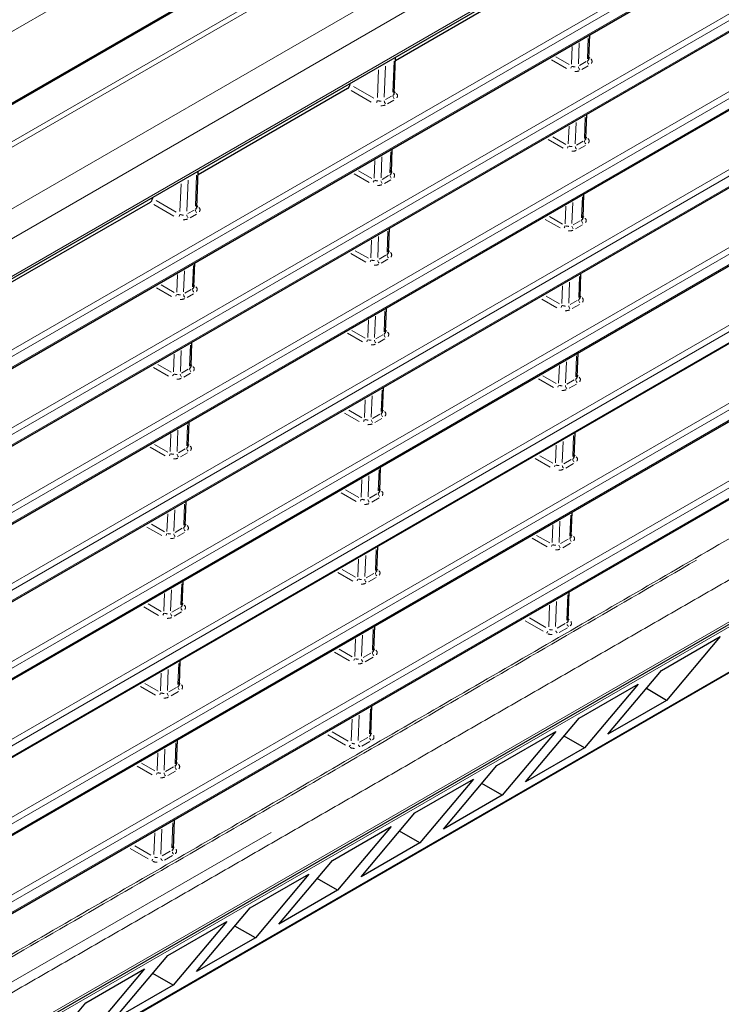
# Model space of a CAD drawing. Units: inches. Extents: x -3 to 99, y -1 to 75.
# Drawn here: x 37 to 39, y 63 to 65 of the extents above; entities that cross this region are included whole.
import ezdxf

# ---------------------------------------------------------------- set-up
doc = ezdxf.new("R2010")
doc.units = ezdxf.units.IN
doc.header["$MEASUREMENT"] = 0
doc.layers.add('1', color=7, linetype='Continuous', lineweight=0)

msp = doc.modelspace()

# ---------------------------------------------------------------- linework, layer by layer
at = {"layer": '1', "color": 7, "linetype": 'Continuous', "lineweight": 30, "ltscale": 0.125}
for p, q in [((34.2861, 63.3946), (40.5493, 67.0103)), ((35.3362, 64.0042), (40.5468, 67.0122)), ((34.4307, 62.8562), (40.6939, 66.4718)), ((34.4234, 62.6684), (40.6867, 66.2841)), ((34.4162, 62.4806), (40.6794, 66.0963)), ((34.409, 62.2929), (40.6722, 65.9085)), ((34.4017, 62.1051), (40.6649, 65.7208)), ((34.3945, 61.9174), (40.6577, 65.5331)), ((34.3872, 61.7296), (40.6505, 65.3453)), ((38.1393, 65.2002), (37.7903, 64.9987)), ((34.3799, 61.5418), (40.6431, 65.1575)), ((38.246, 65.0028), (38.2481, 65.0599)), ((37.7875, 64.9217), (37.7906, 65.0069)), ((37.6771, 64.9333), (37.3248, 64.73)), ((37.683, 64.9447), (37.6829, 64.9428)), ((38.2391, 64.8153), (38.2412, 64.8723)), ((34.3663, 61.2394), (40.6297, 64.8551)), ((37.7806, 64.7341), (37.7827, 64.7912)), ((37.322, 64.653), (37.3251, 64.7381)), ((38.2323, 64.6277), (38.2343, 64.6848)), ((37.2117, 64.6646), (36.8594, 64.4613)), ((37.2175, 64.676), (37.2174, 64.6741)), ((34.1129, 60.9791), (40.3763, 64.5949)), ((37.7737, 64.5466), (37.7758, 64.6036)), ((37.3151, 64.4654), (37.3172, 64.5225)), ((38.2254, 64.4402), (38.2275, 64.4973)), ((37.7668, 64.359), (37.7689, 64.4161)), ((37.3083, 64.2779), (37.3104, 64.335)), ((38.2185, 64.2527), (38.2206, 64.3097)), ((37.7599, 64.1715), (37.762, 64.2286)), ((37.3014, 64.0904), (37.3035, 64.1474)), ((38.2116, 64.0651), (38.2137, 64.1222)), ((37.7531, 63.984), (37.7552, 64.041)), ((37.2945, 63.9028), (37.2966, 63.9599)), ((38.2047, 63.8776), (38.2068, 63.9346)), ((37.7462, 63.7964), (37.7483, 63.8535)), ((37.2876, 63.7153), (37.2897, 63.7723)), ((38.1974, 63.6783), (38.2, 63.7471)), ((37.7393, 63.6089), (37.7414, 63.6659)), ((38.4174, 63.5609), (38.5559, 63.6409)), ((38.5559, 63.6409), (38.4295, 63.4906)), ((37.2808, 63.5277), (37.2828, 63.5848)), ((38.291, 63.4107), (38.4174, 63.5609)), ((38.2235, 63.4489), (38.362, 63.5289)), ((38.362, 63.5289), (38.2356, 63.3787)), ((38.4295, 63.4906), (38.3816, 63.5183)), ((37.732, 63.41), (37.7345, 63.4784)), ((38.4295, 63.4906), (38.291, 63.4107)), ((38.0971, 63.2987), (38.2235, 63.4489)), ((38.0295, 63.337), (38.168, 63.4169)), ((38.168, 63.4169), (38.0417, 63.2667)), ((38.2356, 63.3787), (38.1876, 63.4063)), ((37.2739, 63.3402), (37.276, 63.3972)), ((38.2356, 63.3787), (38.0971, 63.2987)), ((37.9031, 63.1867), (38.0295, 63.337)), ((37.8356, 63.225), (37.9741, 63.305)), ((37.9741, 63.305), (37.8477, 63.1548)), ((38.0417, 63.2667), (37.9937, 63.2944)), ((38.0417, 63.2667), (37.9031, 63.1867)), ((37.7092, 63.0748), (37.8356, 63.225)), ((37.2666, 63.1415), (37.2691, 63.2097)), ((37.6417, 63.1131), (37.7802, 63.193)), ((37.7802, 63.193), (37.6538, 63.0428)), ((37.8477, 63.1548), (37.7998, 63.1824)), ((37.8477, 63.1548), (37.7092, 63.0748)), ((37.5153, 62.9628), (37.6417, 63.1131)), ((37.4477, 63.0011), (37.5863, 63.0811)), ((37.5863, 63.0811), (37.4599, 62.9308)), ((37.6538, 63.0428), (37.6058, 63.0705)), ((37.6538, 63.0428), (37.5153, 62.9628)), ((37.3213, 62.8509), (37.4477, 63.0011)), ((37.2538, 62.8892), (37.3923, 62.9691)), ((37.3923, 62.9691), (37.2659, 62.8189)), ((37.4599, 62.9308), (37.4119, 62.9585)), ((37.4599, 62.9308), (37.3213, 62.8509)), ((37.1274, 62.7389), (37.2538, 62.8892)), ((37.0599, 62.7772), (37.1984, 62.8572)), ((37.1984, 62.8572), (37.072, 62.7069)), ((37.2659, 62.8189), (37.218, 62.8466)), ((37.2659, 62.8189), (37.1274, 62.7389)), ((36.9335, 62.627), (37.0599, 62.7772))]:
    msp.add_line(p, q, dxfattribs=at)
at = {"layer": '1', "color": 8, "linetype": 'Continuous', "lineweight": 0, "ltscale": 0.125, "true_color": 0x808080}
for p, q in [((35.1693, 64.0769), (39.6464, 66.6615)), ((39.7243, 66.4465), (35.2471, 63.8619)), ((39.7321, 66.4378), (35.255, 63.8532)), ((39.7973, 66.3302), (35.3202, 63.7456)), ((39.8149, 66.2704), (35.3378, 63.6858)), ((39.8114, 66.1795), (35.3342, 63.5946)), ((35.3202, 63.413), (39.7974, 65.9976)), ((35.3268, 63.4009), (39.8039, 65.9855)), ((39.8029, 65.9604), (35.3258, 63.3758)), ((35.313, 63.2252), (39.7901, 65.8098)), ((35.3195, 63.2131), (39.7967, 65.7977)), ((39.7957, 65.7727), (35.3185, 63.1881)), ((35.3057, 63.0375), (39.7828, 65.622)), ((35.3123, 63.0253), (39.7894, 65.6099)), ((39.7884, 65.5849), (35.3113, 63.0003)), ((35.2984, 62.8497), (39.7756, 65.4343)), ((35.305, 62.8376), (39.7821, 65.4222)), ((39.7812, 65.3972), (35.304, 62.8126)), ((35.2912, 62.6619), (39.7683, 65.2465)), ((35.2977, 62.6498), (39.7749, 65.2344)), ((39.7739, 65.2094), (35.2968, 62.6248)), ((35.2839, 62.4742), (39.7611, 65.0588)), ((38.2446, 65.0529), (38.2428, 65.0033)), ((35.2905, 62.462), (39.7676, 65.0466)), ((38.2054, 64.9905), (38.2071, 65.0321)), ((38.2216, 64.991), (38.2236, 65.0408)), ((39.7667, 65.0216), (35.2895, 62.437)), ((38.1684, 65.0075), (38.1996, 64.9895)), ((38.2464, 65.0042), (38.2474, 65.0044)), ((38.2465, 65.0063), (38.2482, 65.0051)), ((37.7639, 64.9127), (37.7668, 64.9859)), ((37.787, 64.9975), (37.7843, 64.9245)), ((38.1934, 64.9803), (38.1581, 65.0006)), ((38.2244, 64.9877), (38.2395, 64.9965)), ((38.2448, 64.9868), (38.2296, 64.978)), ((37.7477, 64.9121), (37.7503, 64.9772)), ((37.6914, 64.9379), (37.7389, 64.9104)), ((37.7333, 64.9009), (37.6856, 64.9284)), ((37.7665, 64.9069), (37.7811, 64.9154)), ((37.7879, 64.9252), (37.7897, 64.924)), ((37.7896, 64.9236), (37.7889, 64.9233)), ((37.7863, 64.9057), (37.7717, 64.8973)), ((35.2767, 62.2864), (39.7538, 64.871)), ((38.2377, 64.8653), (38.2359, 64.8157)), ((35.2832, 62.2743), (39.7604, 64.8589)), ((38.1977, 64.8025), (38.1994, 64.8441)), ((38.2139, 64.803), (38.2159, 64.8528)), ((39.7594, 64.8339), (35.2823, 62.2493)), ((38.1608, 64.8195), (38.192, 64.8015)), ((38.2395, 64.8167), (38.2405, 64.8169)), ((38.2396, 64.8188), (38.2413, 64.8176)), ((38.1857, 64.7923), (38.1505, 64.8127)), ((38.2168, 64.7998), (38.2326, 64.8089)), ((38.2378, 64.7992), (38.2221, 64.7901)), ((37.7561, 64.7223), (37.7581, 64.7721)), ((37.7791, 64.7842), (37.7773, 64.7346)), ((37.7399, 64.7218), (37.7416, 64.7634)), ((37.3215, 64.7288), (37.3189, 64.6558)), ((37.7279, 64.7116), (37.6927, 64.732)), ((37.703, 64.7388), (37.7342, 64.7208)), ((37.7589, 64.719), (37.7741, 64.7278)), ((37.781, 64.7376), (37.7828, 64.7364)), ((37.781, 64.7355), (37.782, 64.7357)), ((37.2822, 64.6434), (37.2849, 64.7085)), ((37.2984, 64.644), (37.3014, 64.7172)), ((37.7794, 64.7181), (37.7642, 64.7093)), ((35.2694, 62.0986), (39.7465, 64.6832)), ((38.2308, 64.6778), (38.229, 64.6282)), ((35.276, 62.0865), (39.7531, 64.6711)), ((37.2679, 64.6322), (37.2202, 64.6597)), ((37.2259, 64.6692), (37.2735, 64.6417)), ((37.3224, 64.6544), (37.3234, 64.6546)), ((37.3225, 64.6565), (37.3242, 64.6553)), ((38.1901, 64.6145), (38.1918, 64.6561)), ((38.2063, 64.6151), (38.2083, 64.6648)), ((39.7521, 64.6461), (35.275, 62.0615)), ((37.301, 64.6383), (37.3157, 64.6467)), ((37.3209, 64.637), (37.3063, 64.6286)), ((38.1532, 64.6315), (38.1843, 64.6135)), ((38.2327, 64.6312), (38.2345, 64.63)), ((38.1781, 64.6043), (38.1428, 64.6247)), ((38.2093, 64.6119), (38.2256, 64.6213)), ((38.2308, 64.6116), (38.2146, 64.6022)), ((38.2326, 64.6291), (38.2337, 64.6293)), ((37.7723, 64.5967), (37.7704, 64.547)), ((37.7323, 64.5338), (37.734, 64.5754)), ((37.7485, 64.5344), (37.7505, 64.5841)), ((37.7203, 64.5236), (37.685, 64.544)), ((37.6954, 64.5508), (37.7265, 64.5328)), ((37.7514, 64.5311), (37.7671, 64.5402)), ((37.7741, 64.548), (37.7751, 64.5482)), ((37.7742, 64.5501), (37.7759, 64.5489)), ((37.3137, 64.5155), (37.3119, 64.4659)), ((37.7724, 64.5305), (37.7567, 64.5214)), ((37.2745, 64.4531), (37.2762, 64.4947)), ((37.2907, 64.4536), (37.2927, 64.5034)), ((37.2376, 64.4701), (37.2687, 64.4521)), ((37.3156, 64.469), (37.3174, 64.4677)), ((38.1986, 64.4271), (38.2007, 64.4768)), ((38.2239, 64.4903), (38.2221, 64.4407)), ((37.2625, 64.4429), (37.2272, 64.4633)), ((37.2935, 64.4503), (37.3087, 64.4591)), ((37.3139, 64.4494), (37.2988, 64.4406)), ((37.3155, 64.4668), (37.3165, 64.467)), ((38.1824, 64.4265), (38.1841, 64.4681)), ((38.1704, 64.4163), (38.1352, 64.4367)), ((38.1455, 64.4435), (38.1767, 64.4255)), ((38.2018, 64.424), (38.2186, 64.4337)), ((38.2238, 64.424), (38.207, 64.4143)), ((38.2258, 64.4437), (38.2276, 64.4425)), ((38.2258, 64.4416), (38.2268, 64.4418)), ((37.7654, 64.4091), (37.7636, 64.3595)), ((37.7247, 64.3458), (37.7263, 64.3874)), ((37.7408, 64.3464), (37.7429, 64.3961)), ((37.7126, 64.3356), (37.6774, 64.356)), ((37.6877, 64.3628), (37.7189, 64.3448)), ((37.7439, 64.3432), (37.7601, 64.3526)), ((37.7672, 64.3604), (37.7682, 64.3606)), ((37.7673, 64.3626), (37.769, 64.3613)), ((35.2635, 61.7632), (39.7406, 64.3478)), ((37.7654, 64.3429), (37.7491, 64.3335)), ((37.2669, 64.2651), (37.2685, 64.3067)), ((37.2831, 64.2657), (37.2851, 64.3154)), ((37.3068, 64.328), (37.305, 64.2784)), ((39.6639, 64.2915), (35.1867, 61.7069)), ((38.191, 64.2391), (38.193, 64.2889)), ((38.2171, 64.3027), (38.2152, 64.2531)), ((37.2548, 64.2549), (37.2196, 64.2753)), ((37.2299, 64.2821), (37.2611, 64.2641)), ((37.286, 64.2624), (37.3017, 64.2715)), ((37.3069, 64.2618), (37.2912, 64.2527)), ((37.3087, 64.2814), (37.3105, 64.2802)), ((37.3087, 64.2793), (37.3097, 64.2795)), ((38.1748, 64.2385), (38.1765, 64.2801)), ((38.1628, 64.2284), (38.1275, 64.2487)), ((38.1379, 64.2555), (38.1691, 64.2375)), ((38.1943, 64.236), (38.2116, 64.2461)), ((38.2189, 64.254), (38.2199, 64.2542)), ((38.219, 64.2562), (38.2207, 64.2549)), ((37.7585, 64.2216), (37.7567, 64.172)), ((38.2168, 64.2364), (38.1995, 64.2263)), ((37.717, 64.1578), (37.7187, 64.1994)), ((37.7332, 64.1584), (37.7352, 64.2082)), ((37.705, 64.1477), (37.6697, 64.168)), ((37.6801, 64.1748), (37.7113, 64.1568)), ((37.7603, 64.1729), (37.7613, 64.1731)), ((37.7604, 64.175), (37.7622, 64.1738)), ((37.7364, 64.1553), (37.7532, 64.165)), ((37.7584, 64.1553), (37.7416, 64.1456)), ((37.2754, 64.0777), (37.2774, 64.1274)), ((37.3, 64.1404), (37.2981, 64.0908)), ((37.2592, 64.0771), (37.2609, 64.1187)), ((38.1834, 64.0511), (38.1854, 64.1009)), ((38.2102, 64.1152), (38.2084, 64.0656)), ((39.498, 64.0898), (35.0588, 61.5271)), ((37.2472, 64.0669), (37.212, 64.0873)), ((37.2223, 64.0941), (37.2535, 64.0761)), ((37.2785, 64.0745), (37.2947, 64.0839)), ((37.3, 64.0742), (37.2837, 64.0648)), ((37.3018, 64.0939), (37.3036, 64.0926)), ((37.3018, 64.0917), (37.3028, 64.0919)), ((38.1672, 64.0505), (38.1689, 64.0921)), ((38.1552, 64.0404), (38.1199, 64.0607)), ((38.1302, 64.0675), (38.1614, 64.0495)), ((38.1867, 64.0481), (38.2046, 64.0584)), ((38.212, 64.0665), (38.213, 64.0667)), ((38.2121, 64.0686), (38.2138, 64.0674)), ((37.7516, 64.034), (37.7498, 63.9844)), ((38.2099, 64.0488), (38.192, 64.0384)), ((37.7094, 63.9698), (37.7111, 64.0114)), ((37.7256, 63.9704), (37.7276, 64.0202)), ((37.6724, 63.9868), (37.7036, 63.9688)), ((37.7535, 63.9875), (37.7553, 63.9862)), ((37.7535, 63.9853), (37.7545, 63.9855)), ((37.6974, 63.9597), (37.6621, 63.98)), ((37.7288, 63.9674), (37.7462, 63.9774)), ((37.7514, 63.9677), (37.7341, 63.9577)), ((37.2678, 63.8897), (37.2698, 63.9395)), ((37.2931, 63.9529), (37.2913, 63.9033)), ((37.2516, 63.8891), (37.2533, 63.9307)), ((38.1757, 63.8631), (38.1778, 63.9129)), ((38.2033, 63.9276), (38.2015, 63.878)), ((37.2396, 63.879), (37.2043, 63.8993)), ((37.2147, 63.9061), (37.2458, 63.8881)), ((37.2709, 63.8866), (37.2877, 63.8963)), ((37.2949, 63.9042), (37.2959, 63.9044)), ((37.295, 63.9063), (37.2967, 63.9051)), ((38.1595, 63.8626), (38.1612, 63.9042)), ((37.293, 63.8866), (37.2762, 63.8769)), ((38.1475, 63.8524), (38.1123, 63.8728)), ((38.1226, 63.8796), (38.1538, 63.8616)), ((38.1792, 63.8602), (38.1976, 63.8708)), ((38.2051, 63.879), (38.2061, 63.8791)), ((38.2052, 63.8811), (38.207, 63.8798)), ((37.7448, 63.8465), (37.7429, 63.7969)), ((38.2029, 63.8611), (38.1844, 63.8505)), ((37.7017, 63.7819), (37.7034, 63.8235)), ((37.7179, 63.7824), (37.72, 63.8322)), ((37.6648, 63.7989), (37.696, 63.7809)), ((37.7466, 63.7999), (37.7484, 63.7987)), ((37.7466, 63.7978), (37.7476, 63.798)), ((37.6897, 63.7717), (37.6545, 63.792)), ((37.7213, 63.7794), (37.7392, 63.7898)), ((37.7444, 63.7801), (37.7265, 63.7697)), ((37.2601, 63.7017), (37.2622, 63.7515)), ((37.2862, 63.7653), (37.2844, 63.7157)), ((37.2439, 63.7012), (37.2456, 63.7427)), ((38.1964, 63.7391), (38.1942, 63.6798)), ((37.2319, 63.691), (37.1967, 63.7113)), ((37.207, 63.7181), (37.2382, 63.7001)), ((37.2634, 63.6987), (37.2807, 63.7087)), ((37.288, 63.7167), (37.289, 63.7169)), ((37.2881, 63.7188), (37.2898, 63.7175)), ((38.1515, 63.6639), (38.1535, 63.7152)), ((38.1677, 63.6644), (38.1701, 63.7239)), ((37.286, 63.699), (37.2686, 63.689)), ((38.1059, 63.6848), (38.1444, 63.6626)), ((38.1996, 63.6806), (38.1979, 63.6818)), ((37.7379, 63.6589), (37.7361, 63.6093)), ((38.0956, 63.678), (38.1381, 63.6535)), ((38.1712, 63.6606), (38.1902, 63.6715)), ((38.1764, 63.6509), (38.1955, 63.6618)), ((37.6941, 63.5939), (37.6958, 63.6355)), ((37.7103, 63.5944), (37.7123, 63.6442)), ((37.6572, 63.6109), (37.6884, 63.5929)), ((37.7397, 63.6103), (37.7407, 63.6105)), ((37.7398, 63.6124), (37.7415, 63.6112)), ((37.6821, 63.5837), (37.6468, 63.6041)), ((37.7138, 63.5915), (37.7322, 63.6022)), ((37.7374, 63.5925), (37.719, 63.5818)), ((37.2525, 63.5137), (37.2545, 63.5635)), ((37.2793, 63.5778), (37.2775, 63.5282)), ((37.2363, 63.5132), (37.238, 63.5548)), ((37.2243, 63.503), (37.189, 63.5234)), ((37.1994, 63.5302), (37.2306, 63.5122)), ((37.2559, 63.5107), (37.2738, 63.5211)), ((37.2811, 63.5291), (37.2822, 63.5293)), ((37.2812, 63.5312), (37.283, 63.53)), ((37.279, 63.5114), (37.2611, 63.501)), ((37.731, 63.4704), (37.7288, 63.4114)), ((37.7022, 63.396), (37.7046, 63.4553)), ((37.686, 63.3955), (37.6881, 63.4465)), ((37.6304, 63.4095), (37.6727, 63.3851)), ((37.6407, 63.4163), (37.679, 63.3943)), ((37.7058, 63.3922), (37.7248, 63.4032)), ((37.7342, 63.4122), (37.7325, 63.4135)), ((37.2724, 63.3903), (37.2706, 63.3406)), ((37.711, 63.3825), (37.73, 63.3935)), ((37.2287, 63.3252), (37.2304, 63.3668)), ((37.2449, 63.3258), (37.2469, 63.3755)), ((37.2167, 63.315), (37.1814, 63.3354)), ((37.1917, 63.3422), (37.2229, 63.3242)), ((37.2483, 63.3228), (37.2668, 63.3335)), ((37.2743, 63.3437), (37.2761, 63.3425)), ((37.2743, 63.3416), (37.2753, 63.3418)), ((37.272, 63.3238), (37.2536, 63.3131)), ((37.2655, 63.2018), (37.2634, 63.1429)), ((35.2584, 61.8874), (37.497, 63.1793)), ((37.2206, 63.127), (37.2227, 63.1779)), ((37.2368, 63.1276), (37.2392, 63.1866)), ((37.1755, 63.1478), (37.2136, 63.1258)), ((37.1651, 63.141), (37.2073, 63.1166)), ((37.2404, 63.1238), (37.2594, 63.1347)), ((37.2456, 63.1141), (37.2646, 63.125)), ((37.2688, 63.1438), (37.267, 63.145))]:
    msp.add_line(p, q, dxfattribs=at)
at = {"layer": '1', "color": 7, "linetype": 'Continuous', "lineweight": 30, "ltscale": 0.125, "flags": 128}
msp.add_lwpolyline([(34.4376, 63.071), (37.5445, 64.8648), (40.7009, 66.6871)], dxfattribs=at)
at = {"layer": '1', "color": 8, "linetype": 'Continuous', "lineweight": 0, "ltscale": 0.125, "true_color": 0x808080}
for centre, radius, start, end in [((38.1934, 64.9871), 0.0118, 328.3064, 351.0231), ((38.2339, 64.9865), 0.0126, 188.7141, 221.9352), ((38.2551, 64.9988), 0.0126, 188.7141, 221.9352), ((37.7966, 64.9176), 0.0126, 188.7141, 221.9352), ((37.7356, 64.9064), 0.0118, 328.3064, 351.0231), ((37.7761, 64.9058), 0.0126, 188.7141, 221.9352), ((38.1857, 64.7991), 0.0118, 328.3064, 351.0231), ((38.2263, 64.7985), 0.0126, 188.7141, 221.9352), ((38.2482, 64.8112), 0.0126, 188.7141, 221.9352), ((37.7897, 64.7301), 0.0126, 188.7141, 221.9352), ((37.7279, 64.7184), 0.0118, 328.3064, 351.0231), ((37.7685, 64.7178), 0.0126, 188.7141, 221.9352), ((37.2701, 64.6377), 0.0118, 328.3064, 351.0231), ((37.3107, 64.6371), 0.0126, 188.7141, 221.9352), ((37.3311, 64.6489), 0.0126, 188.7141, 221.9352), ((38.1781, 64.6111), 0.0118, 328.3064, 351.0231), ((38.2186, 64.6106), 0.0126, 188.7141, 221.9352), ((38.2414, 64.6237), 0.0126, 188.7141, 221.9352), ((37.7828, 64.5425), 0.0126, 188.7141, 221.9352), ((37.7203, 64.5304), 0.0118, 328.3064, 351.0231), ((37.7608, 64.5299), 0.0126, 188.7141, 221.9352), ((37.2625, 64.4497), 0.0118, 328.3064, 351.0231), ((37.303, 64.4491), 0.0126, 188.7141, 221.9352), ((37.3243, 64.4614), 0.0126, 188.7141, 221.9352), ((38.2345, 64.4361), 0.0126, 188.7141, 221.9352), ((38.1705, 64.4231), 0.0118, 328.3064, 351.0231), ((38.211, 64.4226), 0.0126, 188.7141, 221.9352), ((37.7759, 64.355), 0.0126, 188.7141, 221.9352), ((37.7127, 64.3424), 0.0118, 328.3064, 351.0231), ((37.7532, 64.3419), 0.0126, 188.7141, 221.9352), ((37.2549, 64.2617), 0.0118, 328.3064, 351.0231), ((37.3174, 64.2738), 0.0126, 188.7141, 221.9352), ((37.2954, 64.2612), 0.0126, 188.7141, 221.9352), ((38.2276, 64.2486), 0.0126, 188.7141, 221.9352), ((38.1628, 64.2351), 0.0118, 328.3064, 351.0231), ((38.2034, 64.2346), 0.0126, 188.7141, 221.9352), ((37.705, 64.1544), 0.0118, 328.3064, 351.0231), ((37.7456, 64.1539), 0.0126, 188.7141, 221.9352), ((37.7691, 64.1675), 0.0126, 188.7141, 221.9352), ((37.3105, 64.0863), 0.0126, 188.7141, 221.9352), ((37.2472, 64.0737), 0.0118, 328.3064, 351.0231), ((37.2878, 64.0732), 0.0126, 188.7141, 221.9352), ((38.2207, 64.0611), 0.0126, 188.7141, 221.9352), ((38.1552, 64.0472), 0.0118, 328.3064, 351.0231), ((38.1957, 64.0466), 0.0126, 188.7141, 221.9352), ((37.6974, 63.9665), 0.0118, 328.3064, 351.0231), ((37.7379, 63.9659), 0.0126, 188.7141, 221.9352), ((37.7622, 63.9799), 0.0126, 188.7141, 221.9352), ((37.3036, 63.8988), 0.0126, 188.7141, 221.9352), ((37.2396, 63.8857), 0.0118, 328.3064, 351.0231), ((37.2801, 63.8852), 0.0126, 188.7141, 221.9352), ((38.2139, 63.8735), 0.0126, 188.7141, 221.9352), ((38.1476, 63.8592), 0.0118, 328.3064, 351.0231), ((38.1881, 63.8586), 0.0126, 188.7141, 221.9352), ((37.6898, 63.7785), 0.0118, 328.3064, 351.0231), ((37.7303, 63.7779), 0.0126, 188.7141, 221.9352), ((37.7553, 63.7924), 0.0126, 188.7141, 221.9352), ((37.2967, 63.7112), 0.0126, 188.7141, 221.9352), ((37.232, 63.6978), 0.0118, 328.3064, 351.0231), ((37.2725, 63.6972), 0.0126, 188.7141, 221.9352), ((37.6821, 63.5905), 0.0118, 328.3064, 351.0231), ((37.7226, 63.5899), 0.0126, 188.7141, 221.9352), ((37.7484, 63.6048), 0.0126, 188.7141, 221.9352), ((37.2899, 63.5237), 0.0126, 188.7141, 221.9352), ((37.2243, 63.5098), 0.0118, 328.3064, 351.0231), ((37.2648, 63.5092), 0.0126, 188.7141, 221.9352), ((37.6737, 63.3905), 0.0118, 308.9577, 331.6876), ((37.283, 63.3361), 0.0126, 188.7141, 221.9352), ((37.2167, 63.3218), 0.0118, 328.3064, 351.0231), ((37.2572, 63.3213), 0.0126, 188.7141, 221.9352), ((37.2082, 63.1221), 0.0118, 308.9612, 331.6888)]:
    msp.add_arc(centre, radius, start, end, dxfattribs=at)
at = {"layer": '1', "color": 7, "linetype": 'Continuous', "lineweight": 30, "ltscale": 0.125}
for centre in [(37.6773, 64.9396), (37.2119, 64.6709)]:
    msp.add_ellipse(centre, major_axis=(0.00418, 0.00664), ratio=0.551871, start_param=3.94929, end_param=5.517348, dxfattribs=at)
for points in [[(38.2426, 64.9982), (38.2436, 64.999), (38.2445, 64.9997), (38.2452, 65.0006), (38.2457, 65.0015), (38.246, 65.0025), (38.246, 65.0035), (38.2458, 65.0045), (38.2454, 65.0054), (38.2448, 65.0064), (38.244, 65.0073), (38.243, 65.0081)], [(37.784, 64.9171), (37.785, 64.9178), (37.7859, 64.9186), (37.7867, 64.9194), (37.7872, 64.9204), (37.7874, 64.9214), (37.7874, 64.9223), (37.7873, 64.9233), (37.7869, 64.9243), (37.7863, 64.9252), (37.7854, 64.9261), (37.7845, 64.9269)], [(38.2357, 64.8107), (38.2367, 64.8114), (38.2376, 64.8122), (38.2384, 64.8131), (38.2388, 64.814), (38.2391, 64.815), (38.2391, 64.8159), (38.2389, 64.8169), (38.2385, 64.8179), (38.2379, 64.8188), (38.2371, 64.8197), (38.2361, 64.8205)], [(37.7771, 64.7295), (37.7782, 64.7303), (37.7791, 64.7311), (37.7798, 64.7319), (37.7803, 64.7328), (37.7805, 64.7338), (37.7806, 64.7348), (37.7804, 64.7358), (37.78, 64.7368), (37.7794, 64.7377), (37.7786, 64.7386), (37.7776, 64.7394)], [(37.3186, 64.6484), (37.3196, 64.6491), (37.3205, 64.6499), (37.3212, 64.6508), (37.3217, 64.6517), (37.322, 64.6527), (37.322, 64.6537), (37.3218, 64.6546), (37.3214, 64.6556), (37.3208, 64.6565), (37.32, 64.6574), (37.319, 64.6582)], [(38.2288, 64.6231), (38.2298, 64.6239), (38.2308, 64.6247), (38.2315, 64.6255), (38.232, 64.6264), (38.2322, 64.6274), (38.2322, 64.6284), (38.2321, 64.6294), (38.2317, 64.6304), (38.2311, 64.6313), (38.2302, 64.6322), (38.2293, 64.633)], [(37.7703, 64.542), (37.7713, 64.5427), (37.7722, 64.5435), (37.7729, 64.5444), (37.7734, 64.5453), (37.7737, 64.5463), (37.7737, 64.5473), (37.7735, 64.5482), (37.7731, 64.5492), (37.7725, 64.5501), (37.7717, 64.551), (37.7707, 64.5518)], [(37.3117, 64.4608), (37.3127, 64.4616), (37.3136, 64.4624), (37.3144, 64.4632), (37.3148, 64.4641), (37.3151, 64.4651), (37.3151, 64.4661), (37.315, 64.4671), (37.3146, 64.4681), (37.314, 64.469), (37.3131, 64.4699), (37.3121, 64.4707)], [(38.2219, 64.4356), (38.223, 64.4363), (38.2239, 64.4371), (38.2246, 64.438), (38.2251, 64.4389), (38.2253, 64.4399), (38.2254, 64.4409), (38.2252, 64.4418), (38.2248, 64.4428), (38.2242, 64.4438), (38.2234, 64.4446), (38.2224, 64.4454)], [(37.7634, 64.3544), (37.7644, 64.3552), (37.7653, 64.356), (37.766, 64.3568), (37.7665, 64.3577), (37.7668, 64.3587), (37.7668, 64.3597), (37.7666, 64.3607), (37.7662, 64.3617), (37.7656, 64.3626), (37.7648, 64.3635), (37.7638, 64.3643)], [(37.3048, 64.2733), (37.3058, 64.274), (37.3068, 64.2748), (37.3075, 64.2757), (37.308, 64.2766), (37.3082, 64.2776), (37.3083, 64.2786), (37.3081, 64.2796), (37.3077, 64.2805), (37.3071, 64.2815), (37.3062, 64.2823), (37.3053, 64.2831)], [(38.2151, 64.2481), (38.2161, 64.2488), (38.217, 64.2496), (38.2177, 64.2504), (38.2182, 64.2514), (38.2185, 64.2523), (38.2185, 64.2533), (38.2183, 64.2543), (38.2179, 64.2553), (38.2173, 64.2562), (38.2165, 64.2571), (38.2155, 64.2579)], [(37.7565, 64.1669), (37.7575, 64.1676), (37.7584, 64.1684), (37.7592, 64.1693), (37.7596, 64.1702), (37.7599, 64.1712), (37.7599, 64.1722), (37.7598, 64.1732), (37.7594, 64.1741), (37.7588, 64.1751), (37.7579, 64.1759), (37.7569, 64.1767)], [(37.2979, 64.0858), (37.299, 64.0865), (37.2999, 64.0873), (37.3006, 64.0881), (37.3011, 64.0891), (37.3013, 64.09), (37.3014, 64.091), (37.3012, 64.092), (37.3008, 64.093), (37.3002, 64.0939), (37.2994, 64.0948), (37.2984, 64.0956)], [(38.2082, 64.0605), (38.2092, 64.0612), (38.2101, 64.062), (38.2108, 64.0629), (38.2113, 64.0638), (38.2116, 64.0648), (38.2116, 64.0658), (38.2114, 64.0668), (38.211, 64.0677), (38.2104, 64.0687), (38.2096, 64.0695), (38.2086, 64.0704)], [(37.7496, 63.9794), (37.7506, 63.9801), (37.7516, 63.9809), (37.7523, 63.9817), (37.7528, 63.9827), (37.753, 63.9836), (37.7531, 63.9846), (37.7529, 63.9856), (37.7525, 63.9866), (37.7519, 63.9875), (37.751, 63.9884), (37.7501, 63.9892)], [(37.2911, 63.8982), (37.2921, 63.899), (37.293, 63.8997), (37.2937, 63.9006), (37.2942, 63.9015), (37.2945, 63.9025), (37.2945, 63.9035), (37.2943, 63.9045), (37.2939, 63.9054), (37.2933, 63.9064), (37.2925, 63.9072), (37.2915, 63.9081)], [(38.2013, 63.873), (38.2023, 63.8737), (38.2032, 63.8745), (38.204, 63.8753), (38.2044, 63.8763), (38.2047, 63.8772), (38.2047, 63.8782), (38.2046, 63.8792), (38.2042, 63.8802), (38.2036, 63.8811), (38.2027, 63.882), (38.2017, 63.8828)], [(37.7428, 63.7918), (37.7438, 63.7926), (37.7447, 63.7933), (37.7454, 63.7942), (37.7459, 63.7951), (37.7461, 63.7961), (37.7462, 63.7971), (37.746, 63.7981), (37.7456, 63.799), (37.745, 63.8), (37.7442, 63.8008), (37.7432, 63.8017)], [(37.2842, 63.7107), (37.2852, 63.7114), (37.2861, 63.7122), (37.2869, 63.713), (37.2873, 63.714), (37.2876, 63.7149), (37.2876, 63.7159), (37.2874, 63.7169), (37.287, 63.7179), (37.2864, 63.7188), (37.2856, 63.7197), (37.2846, 63.7205)], [(38.194, 63.6737), (38.195, 63.6745), (38.1959, 63.6752), (38.1967, 63.6761), (38.1971, 63.677), (38.1974, 63.678), (38.1974, 63.679), (38.1972, 63.68), (38.1969, 63.6809), (38.1962, 63.6819), (38.1954, 63.6828), (38.1944, 63.6836)], [(37.7359, 63.6043), (37.7369, 63.605), (37.7378, 63.6058), (37.7385, 63.6066), (37.739, 63.6076), (37.7393, 63.6086), (37.7393, 63.6095), (37.7391, 63.6105), (37.7387, 63.6115), (37.7381, 63.6124), (37.7373, 63.6133), (37.7363, 63.6141)], [(37.2773, 63.5231), (37.2783, 63.5239), (37.2793, 63.5246), (37.28, 63.5255), (37.2805, 63.5264), (37.2807, 63.5274), (37.2807, 63.5284), (37.2806, 63.5294), (37.2802, 63.5304), (37.2796, 63.5313), (37.2787, 63.5322), (37.2778, 63.533)], [(37.7286, 63.4054), (37.7296, 63.4061), (37.7305, 63.4069), (37.7312, 63.4077), (37.7317, 63.4087), (37.732, 63.4096), (37.732, 63.4106), (37.7318, 63.4116), (37.7314, 63.4126), (37.7308, 63.4135), (37.73, 63.4144), (37.729, 63.4152)], [(37.2704, 63.3356), (37.2715, 63.3363), (37.2724, 63.3371), (37.2731, 63.338), (37.2736, 63.3389), (37.2738, 63.3399), (37.2739, 63.3409), (37.2737, 63.3418), (37.2733, 63.3428), (37.2727, 63.3437), (37.2719, 63.3446), (37.2709, 63.3454)], [(37.2632, 63.1369), (37.2642, 63.1377), (37.2651, 63.1385), (37.2658, 63.1393), (37.2663, 63.1402), (37.2666, 63.1412), (37.2666, 63.1422), (37.2664, 63.1432), (37.266, 63.1442), (37.2654, 63.1451), (37.2646, 63.146), (37.2636, 63.1468)]]:
    msp.add_spline(points, degree=3, dxfattribs=at)
at = {"layer": '1', "color": 8, "linetype": 'Continuous', "lineweight": 0, "ltscale": 0.125, "true_color": 0x808080}
for points in [[(38.2508, 65.0026), (38.252, 65.0014), (38.2529, 65.0001), (38.2534, 64.9988), (38.2536, 64.9974), (38.2535, 64.996), (38.2531, 64.9947), (38.2526, 64.9934), (38.252, 64.9921)], [(38.2071, 64.9853), (38.2078, 64.985), (38.2086, 64.9848), (38.2095, 64.9846), (38.2104, 64.9844), (38.2113, 64.9843), (38.2122, 64.9842), (38.2131, 64.9842), (38.214, 64.9841)], [(38.2234, 64.9751), (38.2219, 64.9744), (38.2204, 64.9739), (38.2187, 64.9736), (38.217, 64.9734), (38.2151, 64.9733), (38.2133, 64.9732)], [(37.7922, 64.9214), (37.7934, 64.9202), (37.7943, 64.919), (37.7949, 64.9176), (37.795, 64.9163), (37.7949, 64.9149), (37.7946, 64.9136), (37.794, 64.9123), (37.7934, 64.911)], [(37.7493, 64.9046), (37.75, 64.9043), (37.7509, 64.9041), (37.7517, 64.9039), (37.7526, 64.9037), (37.7535, 64.9036), (37.7544, 64.9035), (37.7553, 64.9035), (37.7562, 64.9034)], [(37.7656, 64.8944), (37.7641, 64.8937), (37.7626, 64.8932), (37.7609, 64.8929), (37.7592, 64.8927), (37.7573, 64.8925), (37.7555, 64.8925)], [(38.1994, 64.7974), (38.2002, 64.797), (38.201, 64.7968), (38.2019, 64.7966), (38.2028, 64.7965), (38.2037, 64.7963), (38.2046, 64.7963), (38.2055, 64.7962), (38.2064, 64.7961)], [(38.2439, 64.815), (38.2451, 64.8138), (38.246, 64.8126), (38.2465, 64.8112), (38.2467, 64.8099), (38.2466, 64.8085), (38.2462, 64.8072), (38.2457, 64.8059), (38.2451, 64.8046)], [(38.2158, 64.7871), (38.2143, 64.7865), (38.2128, 64.7859), (38.2111, 64.7856), (38.2093, 64.7854), (38.2075, 64.7853), (38.2056, 64.7852)], [(37.7853, 64.7339), (37.7865, 64.7327), (37.7874, 64.7314), (37.788, 64.7301), (37.7882, 64.7287), (37.7881, 64.7273), (37.7877, 64.726), (37.7872, 64.7247), (37.7865, 64.7234)], [(37.7416, 64.7167), (37.7424, 64.7163), (37.7432, 64.7161), (37.7441, 64.7159), (37.745, 64.7158), (37.7459, 64.7156), (37.7468, 64.7156), (37.7477, 64.7155), (37.7486, 64.7154)], [(37.758, 64.7064), (37.7565, 64.7058), (37.755, 64.7052), (37.7533, 64.7049), (37.7515, 64.7047), (37.7497, 64.7046), (37.7478, 64.7045)], [(37.2838, 64.636), (37.2846, 64.6356), (37.2854, 64.6354), (37.2863, 64.6352), (37.2872, 64.635), (37.2881, 64.6349), (37.289, 64.6349), (37.2899, 64.6348), (37.2908, 64.6347)], [(37.3268, 64.6527), (37.328, 64.6515), (37.3289, 64.6503), (37.3294, 64.6489), (37.3296, 64.6476), (37.3295, 64.6462), (37.3291, 64.6449), (37.3286, 64.6436), (37.328, 64.6423)], [(37.3002, 64.6257), (37.2987, 64.625), (37.2972, 64.6245), (37.2955, 64.6242), (37.2937, 64.624), (37.2919, 64.6239), (37.29, 64.6238)], [(38.1918, 64.6094), (38.1925, 64.6091), (38.1934, 64.6088), (38.1942, 64.6086), (38.1951, 64.6085), (38.196, 64.6084), (38.1969, 64.6083), (38.1978, 64.6082), (38.1987, 64.6082)], [(38.237, 64.6275), (38.2382, 64.6263), (38.2391, 64.625), (38.2397, 64.6237), (38.2398, 64.6223), (38.2397, 64.621), (38.2394, 64.6196), (38.2388, 64.6183), (38.2382, 64.617)], [(38.2081, 64.5991), (38.2067, 64.5985), (38.2051, 64.598), (38.2035, 64.5976), (38.2017, 64.5974), (38.1999, 64.5973), (38.198, 64.5972)], [(37.7784, 64.5463), (37.7796, 64.5452), (37.7806, 64.5439), (37.7811, 64.5426), (37.7813, 64.5412), (37.7812, 64.5398), (37.7808, 64.5385), (37.7803, 64.5372), (37.7797, 64.5359)], [(37.734, 64.5287), (37.7347, 64.5284), (37.7356, 64.5281), (37.7364, 64.5279), (37.7373, 64.5278), (37.7382, 64.5277), (37.7391, 64.5276), (37.74, 64.5275), (37.7409, 64.5275)], [(37.7504, 64.5184), (37.7489, 64.5178), (37.7473, 64.5172), (37.7457, 64.5169), (37.7439, 64.5167), (37.7421, 64.5166), (37.7402, 64.5165)], [(39.6871, 64.5149), (39.4629, 64.3852), (39.2389, 64.2554), (39.0148, 64.1255), (38.7907, 63.9957), (38.5667, 63.8658), (38.3426, 63.7359), (38.1186, 63.606), (37.8945, 63.4761), (37.6703, 63.3462), (37.4461, 63.2163), (37.2219, 63.0864), (36.9975, 62.9566), (36.7731, 62.8268), (36.5486, 62.6971), (36.324, 62.5675), (36.0992, 62.4379), (35.8742, 62.3085), (35.6492, 62.1791)], [(37.2762, 64.448), (37.277, 64.4477), (37.2778, 64.4474), (37.2786, 64.4472), (37.2795, 64.4471), (37.2804, 64.447), (37.2813, 64.4469), (37.2822, 64.4468), (37.2831, 64.4468)], [(37.3199, 64.4652), (37.3211, 64.464), (37.322, 64.4627), (37.3225, 64.4614), (37.3227, 64.46), (37.3226, 64.4587), (37.3223, 64.4573), (37.3217, 64.456), (37.3211, 64.4547)], [(37.2926, 64.4377), (37.2911, 64.4371), (37.2895, 64.4365), (37.2879, 64.4362), (37.2861, 64.436), (37.2843, 64.4359), (37.2824, 64.4358)], [(38.2301, 64.4399), (38.2313, 64.4388), (38.2322, 64.4375), (38.2328, 64.4362), (38.233, 64.4348), (38.2329, 64.4334), (38.2325, 64.4321), (38.232, 64.4308), (38.2313, 64.4295)], [(38.1841, 64.4214), (38.1849, 64.4211), (38.1857, 64.4208), (38.1866, 64.4206), (38.1875, 64.4205), (38.1884, 64.4204), (38.1893, 64.4203), (38.1902, 64.4202), (38.1911, 64.4202)], [(38.2005, 64.4111), (38.199, 64.4105), (38.1975, 64.41), (38.1958, 64.4096), (38.1941, 64.4094), (38.1922, 64.4093), (38.1904, 64.4092)], [(37.7716, 64.3588), (37.7728, 64.3576), (37.7737, 64.3564), (37.7742, 64.355), (37.7744, 64.3536), (37.7743, 64.3523), (37.7739, 64.3509), (37.7734, 64.3496), (37.7728, 64.3483)], [(37.7263, 64.3407), (37.7271, 64.3404), (37.7279, 64.3401), (37.7288, 64.3399), (37.7297, 64.3398), (37.7306, 64.3397), (37.7315, 64.3396), (37.7324, 64.3395), (37.7333, 64.3395)], [(37.7427, 64.3304), (37.7412, 64.3298), (37.7397, 64.3293), (37.738, 64.3289), (37.7363, 64.3287), (37.7344, 64.3286), (37.7326, 64.3285)], [(37.2686, 64.26), (37.2693, 64.2597), (37.2701, 64.2594), (37.271, 64.2592), (37.2719, 64.2591), (37.2728, 64.259), (37.2737, 64.2589), (37.2746, 64.2588), (37.2755, 64.2588)], [(37.313, 64.2776), (37.3142, 64.2765), (37.3151, 64.2752), (37.3157, 64.2739), (37.3159, 64.2725), (37.3157, 64.2711), (37.3154, 64.2698), (37.3148, 64.2685), (37.3142, 64.2672)], [(37.2849, 64.2497), (37.2834, 64.2491), (37.2819, 64.2486), (37.2802, 64.2482), (37.2785, 64.248), (37.2766, 64.2479), (37.2748, 64.2478)], [(38.2233, 64.2524), (38.2244, 64.2512), (38.2254, 64.25), (38.2259, 64.2486), (38.2261, 64.2472), (38.226, 64.2459), (38.2256, 64.2445), (38.2251, 64.2432), (38.2245, 64.2419)], [(38.1765, 64.2334), (38.1773, 64.2331), (38.1781, 64.2329), (38.179, 64.2327), (38.1798, 64.2325), (38.1807, 64.2324), (38.1816, 64.2323), (38.1825, 64.2323), (38.1834, 64.2322)], [(38.1929, 64.2231), (38.1914, 64.2225), (38.1898, 64.222), (38.1882, 64.2216), (38.1864, 64.2214), (38.1846, 64.2213), (38.1827, 64.2213)], [(35.2677, 61.8676), (35.3934, 61.9403), (35.5191, 62.0129), (35.6448, 62.0855), (35.7705, 62.158), (35.8962, 62.2306), (36.0218, 62.3031), (36.1475, 62.3756), (36.2732, 62.4481), (36.3989, 62.5206), (36.5245, 62.593), (36.6502, 62.6655), (36.7759, 62.7379), (36.9016, 62.8103), (37.0272, 62.8827), (37.1529, 62.9551), (37.2786, 63.0275), (37.4043, 63.0998), (37.5299, 63.1722), (37.6556, 63.2445), (37.7813, 63.3168), (37.9069, 63.3892), (38.0326, 63.4615), (38.1583, 63.5338), (38.284, 63.606), (38.4096, 63.6783), (38.5353, 63.7506), (38.661, 63.8229), (38.7866, 63.8952), (38.9123, 63.9674), (39.038, 64.0397), (39.1636, 64.112), (39.2893, 64.1842)], [(37.7647, 64.1712), (37.7659, 64.1701), (37.7668, 64.1688), (37.7673, 64.1675), (37.7675, 64.1661), (37.7674, 64.1647), (37.7671, 64.1634), (37.7665, 64.1621), (37.7659, 64.1608)], [(37.7187, 64.1527), (37.7195, 64.1524), (37.7203, 64.1521), (37.7212, 64.152), (37.7221, 64.1518), (37.7229, 64.1517), (37.7238, 64.1516), (37.7247, 64.1516), (37.7257, 64.1515)], [(37.7351, 64.1424), (37.7336, 64.1418), (37.7321, 64.1413), (37.7304, 64.1409), (37.7286, 64.1407), (37.7268, 64.1406), (37.7249, 64.1406)], [(37.3061, 64.0901), (37.3073, 64.0889), (37.3083, 64.0877), (37.3088, 64.0863), (37.309, 64.0849), (37.3089, 64.0836), (37.3085, 64.0822), (37.308, 64.0809), (37.3073, 64.0797)], [(37.2609, 64.072), (37.2617, 64.0717), (37.2625, 64.0714), (37.2634, 64.0712), (37.2643, 64.0711), (37.2651, 64.071), (37.266, 64.0709), (37.267, 64.0708), (37.2679, 64.0708)], [(37.2773, 64.0617), (37.2758, 64.0611), (37.2743, 64.0606), (37.2726, 64.0602), (37.2708, 64.06), (37.269, 64.0599), (37.2671, 64.0599)], [(38.2164, 64.0649), (38.2176, 64.0637), (38.2185, 64.0624), (38.219, 64.0611), (38.2192, 64.0597), (38.2191, 64.0583), (38.2187, 64.057), (38.2182, 64.0557), (38.2176, 64.0544)], [(38.1689, 64.0454), (38.1696, 64.0451), (38.1705, 64.0449), (38.1713, 64.0447), (38.1722, 64.0445), (38.1731, 64.0444), (38.174, 64.0443), (38.1749, 64.0443), (38.1758, 64.0442)], [(38.1852, 64.0352), (38.1838, 64.0345), (38.1822, 64.034), (38.1805, 64.0337), (38.1788, 64.0335), (38.1769, 64.0333), (38.1751, 64.0333)], [(37.7578, 63.9837), (37.759, 63.9825), (37.7599, 63.9813), (37.7605, 63.9799), (37.7607, 63.9785), (37.7605, 63.9772), (37.7602, 63.9758), (37.7596, 63.9745), (37.759, 63.9733)], [(37.7111, 63.9647), (37.7118, 63.9644), (37.7127, 63.9642), (37.7135, 63.964), (37.7144, 63.9638), (37.7153, 63.9637), (37.7162, 63.9636), (37.7171, 63.9636), (37.718, 63.9635)], [(37.7274, 63.9544), (37.726, 63.9538), (37.7244, 63.9533), (37.7227, 63.9529), (37.721, 63.9527), (37.7191, 63.9526), (37.7173, 63.9526)], [(37.2993, 63.9026), (37.3005, 63.9014), (37.3014, 63.9001), (37.3019, 63.8988), (37.3021, 63.8974), (37.302, 63.896), (37.3016, 63.8947), (37.3011, 63.8934), (37.3005, 63.8921)], [(37.2533, 63.884), (37.254, 63.8837), (37.2549, 63.8835), (37.2557, 63.8833), (37.2566, 63.8831), (37.2575, 63.883), (37.2584, 63.8829), (37.2593, 63.8829), (37.2602, 63.8828)], [(37.2696, 63.8737), (37.2682, 63.8731), (37.2666, 63.8726), (37.2649, 63.8722), (37.2632, 63.872), (37.2614, 63.8719), (37.2595, 63.8719)], [(38.2095, 63.8773), (38.2107, 63.8761), (38.2116, 63.8749), (38.2121, 63.8735), (38.2123, 63.8721), (38.2122, 63.8708), (38.2119, 63.8695), (38.2113, 63.8682), (38.2107, 63.8669)], [(38.1612, 63.8575), (38.162, 63.8571), (38.1628, 63.8569), (38.1637, 63.8567), (38.1646, 63.8565), (38.1655, 63.8564), (38.1664, 63.8564), (38.1673, 63.8563), (38.1682, 63.8562)], [(38.1776, 63.8472), (38.1761, 63.8465), (38.1746, 63.846), (38.1729, 63.8457), (38.1711, 63.8455), (38.1693, 63.8454), (38.1674, 63.8453)], [(35.2171, 61.9285), (35.7665, 62.2426), (36.3152, 62.5571), (36.8627, 62.8724), (37.409, 63.1883), (37.9547, 63.5047), (38.4999, 63.8212)], [(37.7509, 63.7962), (37.7521, 63.795), (37.7531, 63.7937), (37.7536, 63.7924), (37.7538, 63.791), (37.7537, 63.7896), (37.7533, 63.7883), (37.7528, 63.787), (37.7521, 63.7857)], [(37.7034, 63.7767), (37.7042, 63.7764), (37.705, 63.7762), (37.7059, 63.776), (37.7068, 63.7758), (37.7077, 63.7757), (37.7086, 63.7756), (37.7095, 63.7756), (37.7104, 63.7755)], [(37.7198, 63.7665), (37.7183, 63.7658), (37.7168, 63.7653), (37.7151, 63.765), (37.7133, 63.7648), (37.7115, 63.7647), (37.7096, 63.7646)], [(37.2924, 63.715), (37.2936, 63.7138), (37.2945, 63.7126), (37.295, 63.7112), (37.2952, 63.7099), (37.2951, 63.7085), (37.2947, 63.7072), (37.2942, 63.7059), (37.2936, 63.7046)], [(37.2456, 63.696), (37.2464, 63.6957), (37.2472, 63.6955), (37.2481, 63.6953), (37.249, 63.6951), (37.2499, 63.695), (37.2508, 63.6949), (37.2517, 63.6949), (37.2526, 63.6948)], [(37.262, 63.6858), (37.2605, 63.6851), (37.259, 63.6846), (37.2573, 63.6843), (37.2555, 63.6841), (37.2537, 63.6839), (37.2518, 63.6839)], [(38.1531, 63.6578), (38.1539, 63.6575), (38.1547, 63.6572), (38.1556, 63.657), (38.1565, 63.6569), (38.1574, 63.6568), (38.1583, 63.6567), (38.1593, 63.6566), (38.1602, 63.6566)], [(38.1981, 63.665), (38.1977, 63.6654), (38.1972, 63.6658), (38.1968, 63.6663), (38.1964, 63.6668), (38.196, 63.6674), (38.1956, 63.668), (38.1953, 63.6685), (38.195, 63.6692), (38.1948, 63.6698)], [(38.2017, 63.6661), (38.203, 63.6672), (38.204, 63.6684), (38.2047, 63.6696), (38.205, 63.671), (38.205, 63.6724), (38.2047, 63.6737), (38.2043, 63.6751), (38.2038, 63.6764)], [(38.1465, 63.6498), (38.1469, 63.6501), (38.1473, 63.6505), (38.1477, 63.6508), (38.1481, 63.6513), (38.1485, 63.6518), (38.1488, 63.6523), (38.1492, 63.6528), (38.1495, 63.6533)], [(38.149, 63.6478), (38.1505, 63.6471), (38.1521, 63.6465), (38.1538, 63.6461), (38.1556, 63.6459), (38.1574, 63.6457), (38.1593, 63.6456)], [(38.1715, 63.6497), (38.1711, 63.65), (38.1706, 63.6505), (38.1702, 63.651), (38.1698, 63.6515), (38.1694, 63.6521), (38.169, 63.6526), (38.1687, 63.6532), (38.1684, 63.6538), (38.1682, 63.6544)], [(37.6958, 63.5888), (37.6966, 63.5884), (37.6974, 63.5882), (37.6983, 63.588), (37.6991, 63.5879), (37.7, 63.5877), (37.7009, 63.5877), (37.7018, 63.5876), (37.7027, 63.5876)], [(37.7441, 63.6086), (37.7453, 63.6074), (37.7462, 63.6062), (37.7467, 63.6048), (37.7469, 63.6035), (37.7468, 63.6021), (37.7464, 63.6008), (37.7459, 63.5995), (37.7453, 63.5982)], [(37.7122, 63.5785), (37.7107, 63.5779), (37.7091, 63.5773), (37.7075, 63.577), (37.7057, 63.5768), (37.7039, 63.5767), (37.702, 63.5766)], [(37.2855, 63.5275), (37.2867, 63.5263), (37.2876, 63.525), (37.2882, 63.5237), (37.2883, 63.5223), (37.2882, 63.5209), (37.2879, 63.5196), (37.2873, 63.5183), (37.2867, 63.517)], [(37.238, 63.5081), (37.2388, 63.5077), (37.2396, 63.5075), (37.2405, 63.5073), (37.2413, 63.5072), (37.2422, 63.507), (37.2431, 63.507), (37.244, 63.5069), (37.2449, 63.5068)], [(37.2544, 63.4978), (37.2529, 63.4972), (37.2513, 63.4966), (37.2497, 63.4963), (37.2479, 63.4961), (37.2461, 63.496), (37.2442, 63.4959)], [(37.7327, 63.3966), (37.7322, 63.397), (37.7318, 63.3974), (37.7314, 63.3979), (37.731, 63.3985), (37.7306, 63.399), (37.7302, 63.3996), (37.7299, 63.4002), (37.7296, 63.4008), (37.7293, 63.4014)], [(37.7362, 63.3978), (37.7375, 63.3988), (37.7386, 63.4), (37.7392, 63.4013), (37.7395, 63.4026), (37.7395, 63.404), (37.7393, 63.4054), (37.7389, 63.4067), (37.7384, 63.4081)], [(37.6836, 63.3794), (37.6851, 63.3787), (37.6867, 63.3782), (37.6884, 63.3778), (37.6902, 63.3775), (37.692, 63.3774), (37.6939, 63.3772)], [(37.6877, 63.3894), (37.6885, 63.3891), (37.6893, 63.3888), (37.6902, 63.3886), (37.6911, 63.3885), (37.692, 63.3884), (37.6929, 63.3883), (37.6938, 63.3882), (37.6947, 63.3882)], [(37.7061, 63.3813), (37.7056, 63.3817), (37.7052, 63.3821), (37.7048, 63.3826), (37.7044, 63.3831), (37.704, 63.3837), (37.7036, 63.3843), (37.7033, 63.3848), (37.703, 63.3855), (37.7027, 63.3861)], [(37.2786, 63.3399), (37.2798, 63.3387), (37.2807, 63.3375), (37.2813, 63.3361), (37.2815, 63.3348), (37.2814, 63.3334), (37.281, 63.3321), (37.2805, 63.3308), (37.2798, 63.3295)], [(37.2304, 63.3201), (37.2311, 63.3198), (37.232, 63.3195), (37.2328, 63.3193), (37.2337, 63.3192), (37.2346, 63.3191), (37.2355, 63.319), (37.2364, 63.3189), (37.2373, 63.3189)], [(37.2467, 63.3098), (37.2452, 63.3092), (37.2437, 63.3086), (37.242, 63.3083), (37.2403, 63.3081), (37.2384, 63.308), (37.2366, 63.3079)], [(37.2673, 63.1282), (37.2668, 63.1286), (37.2664, 63.129), (37.2659, 63.1295), (37.2655, 63.13), (37.2651, 63.1306), (37.2648, 63.1312), (37.2645, 63.1317), (37.2642, 63.1324), (37.2639, 63.133)], [(37.2708, 63.1293), (37.2721, 63.1304), (37.2732, 63.1316), (37.2738, 63.1328), (37.2741, 63.1342), (37.2741, 63.1356), (37.2739, 63.1369), (37.2735, 63.1383), (37.2729, 63.1396)], [(37.2181, 63.111), (37.2197, 63.1103), (37.2213, 63.1097), (37.223, 63.1093), (37.2248, 63.1091), (37.2266, 63.1089), (37.2285, 63.1088)], [(37.2223, 63.121), (37.223, 63.1207), (37.2239, 63.1204), (37.2248, 63.1202), (37.2257, 63.1201), (37.2266, 63.12), (37.2275, 63.1199), (37.2284, 63.1198), (37.2293, 63.1198)], [(37.2407, 63.1129), (37.2402, 63.1132), (37.2398, 63.1137), (37.2393, 63.1141), (37.2389, 63.1147), (37.2386, 63.1152), (37.2382, 63.1158), (37.2379, 63.1164), (37.2376, 63.117), (37.2373, 63.1176)]]:
    msp.add_spline(points, degree=3, dxfattribs=at)

doc.saveas('drawing.dxf')
